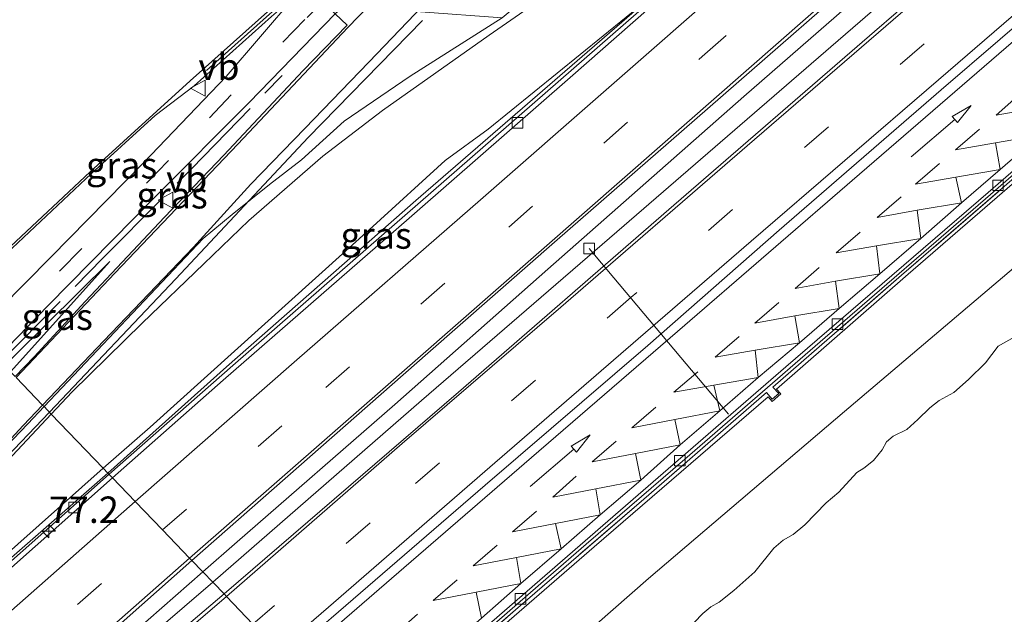
# Model space of a CAD drawing. Units: metres. Extents: x 130621 to 140000, y 550750 to 556907.
# Drawn here: x 136089 to 136183, y 553442 to 553499 of the extents above; entities that cross this region are included whole.
import ezdxf
from ezdxf.enums import TextEntityAlignment as Align

# ---------------------------------------------------------------- set-up
doc = ezdxf.new("R2010")
doc.units = ezdxf.units.M
doc.linetypes.add('IE-TERREINAFSCHEIDING', pattern=[10, 8, -2])
doc.linetypes.add('VW-3-9_STREEP', pattern=[12, 3, -9])
doc.layers.get('0').update_dxf_attribs({"lineweight": 25})
for name, color, linetype, lineweight in [('B-ME-AL-OVERIG-L-B1', 7, 'Continuous', 18), ('B-ME-AM-KILOMETR-S-B1', 7, 'Continuous', 18), ('B-ME-BV-GELEIDECONSTRUCTIE-GELEIDERAIL-L-B1', 213, 'BV-GELEIDERAIL', 18), ('B-ME-GW-KRUINLIJN-L-B1', 93, 'Continuous', 18), ('B-ME-GW-TEENLIJN-L-B1', 93, 'Continuous', 18), ('B-ME-IE-GRASLAND-GV-B6', 93, 'Continuous', 18), ('B-ME-IE-HULPGEOMETRIE-L-B1', 53, 'Continuous', 18), ('B-ME-IE-TERREINAFSCHEIDING-RASTERHEKWERK-L-B1', 8, 'IE-TERREINAFSCHEIDING', 18), ('B-ME-MW-MUUR-GV-B6', 8, 'IE-TERREINAFSCHEIDING-KUNSTMATIG', 18), ('B-ME-OB-BEKLEDING-GV-B6', 253, 'Continuous', 18), ('B-ME-OB-WATERLIJN-L-B1', 133, 'OB-WATERLIJN', 18), ('B-ME-OG-WATER-GV-B6', 153, 'Continuous', 18), ('B-ME-VH-VERH_SOORT-BETON-OVERIG-GV-B6', 8, 'IE-TERREINAFSCHEIDING-NATUURLIJK-HOUTWAL', 18), ('B-ME-VH-VERH_SOORT-BITUMEN-GV-B6', 8, 'IE-TERREINAFSCHEIDING-NATUURLIJK-HOUTWAL', 18), ('B-ME-VH-VERH_SOORT-KLINKERS-GV-B6', 8, 'IE-TERREINAFSCHEIDING-NATUURLIJK-HOUTWAL', 18), ('B-ME-VV-KOLK-S-B1', 8, 'Continuous', 18), ('B-ME-VW-MARKERING-39STREEP-015-L-B1', 255, 'VW-3-9_STREEP', 18), ('B-ME-VW-MARKERING-PIJLRD750-S-B1', 7, 'Continuous', 18), ('B-ME-VW-MARKERING-STREEP-015-L-B1', 7, 'Continuous', 18), ('B-ME-VW-MEUBILAIR_WEGMEUBILAIR-VERKEERSBORD-S-B1', 8, 'Continuous', 18)]:
    doc.layers.add(name, color=color, linetype=linetype, lineweight=lineweight)
doc.styles.add('NLCS-ISO', font='NLCS-ISO.TTF')
doc.linetypes.add('BV-GELEIDERAIL', pattern='A,10,-3,[108,NLCS.SHX,S=1,R=0,X=0,Y=0],-3', length=16)
doc.linetypes.add('IE-TERREINAFSCHEIDING-KUNSTMATIG', pattern='A,4,[82,NLCS.SHX,S=0.75,R=90,X=0,Y=0],4,-2', length=10)
doc.linetypes.add('IE-TERREINAFSCHEIDING-NATUURLIJK-HOUTWAL', pattern='A,7,-1.5,[67,NLCS.SHX,S=0.75,R=45,X=0,Y=0],-1.5,7,-1.5,[70,NLCS.SHX,S=0.75,R=0,X=0,Y=0],-1.5', length=20)
doc.linetypes.add('OB-WATERLIJN', pattern='A,10,[32,NLCS.SHX,S=2,R=0,X=0,Y=0],-12', length=22)

# ---------------------------------------------------------------- blocks, each defined once
blk = doc.blocks.new('hecto')
for p, q in [((0, 0.625), (-0.625, 0)), ((0, -0.625), (0, 0.625)), ((-0.625, 0), (0.625, 0)), ((0.625, 0), (0, -0.625))]:
    blk.add_line(p, q)
blk = doc.blocks.new('pijl')
for p, q in [((0, 0, 0.1), (5.45, 0, 0.1)), ((7.5, 0, 0.1), (5.45, 0.375, 0.1)), ((5.45, 0.375, 0.1), (5.45, -0.375, 0.1)), ((5.45, -0.375, 0.1), (7.5, 0, 0.1))]:
    blk.add_line(p, q)
blk = doc.blocks.new('kolk')
blk.add_lwpolyline([(-0.5, -0.5), (0.5, -0.5), (0.5, 0.5), (-0.5, 0.5)], close=True)
blk = doc.blocks.new('verkeersbord')
for p, q in [((0, 0.75), (-0.75, -0.625)), ((0.75, -0.625), (0, 0.75)), ((-0.75, -0.625), (0.75, -0.625))]:
    blk.add_line(p, q)

msp = doc.modelspace()

# ---------------------------------------------------------------- linework, layer by layer
at = {"layer": 'B-ME-AL-OVERIG-L-B1'}
msp.add_line((136156.586, 553461.27, 2.85), (136143.388, 553476.96, 4.04), dxfattribs=at)
at = {"layer": 'B-ME-BV-GELEIDECONSTRUCTIE-GELEIDERAIL-L-B1'}
for points in [[(136097.916, 553455.564, 4.969), (136109.645, 553465.86, 4.964), (136123.721, 553478.142, 4.97), (136142.904, 553494.889, 4.97), (136160.655, 553510.387, 4.97), (136169.941, 553518.543, 4.925), (136180.06, 553527.386, 4.97), (136195.361, 553540.708, 4.97), (136214.87, 553557.666, 4.957), (136218.897, 553561.128, 4.97), (136226.365, 553567.578, 4.97), (136234.085, 553574.302, 4.97)], [(136245.115, 553567.042, 4.864), (136227.955, 553552.155, 4.867), (136210.721, 553537.163, 4.814), (136193.134, 553521.863, 4.745), (136176.587, 553507.51, 4.714), (136158.053, 553491.345, 4.727), (136139.484, 553474.984, 4.777), (136124.993, 553462.171, 4.876), (136110.046, 553449.168, 4.901), (136106.807, 553446.319, 4.896)], [(136107.729, 553445.361, 4.952), (136127.497, 553462.557, 4.958), (136146.019, 553478.545, 4.952), (136166.968, 553496.646, 4.927), (136187.402, 553514.339, 4.88), (136208.001, 553532.176, 4.839), (136227.813, 553549.204, 4.821), (136246.797, 553565.681, 4.879)], [(136113.854, 553437.573, 4.764), (136118.943, 553441.948, 4.749), (136133.543, 553454.552, 4.706), (136148.933, 553467.768, 4.66), (136161.402, 553478.694, 4.658), (136176.739, 553491.968, 4.612), (136187.904, 553501.601, 4.604), (136193.183, 553506.164, 4.555)], [(136092.26, 553461.447, 7.826), (136104.24, 553474.092, 8.28), (136116.783, 553487.466, 8.339), (136127.588, 553498.538, 8.353)], [(136092.26, 553461.447, 7.826), (136082.843, 553451.6, 7.093), (136078.89, 553447.415, 6.617), (136074.509, 553442.482, 5.944)], [(136034.177, 553400.05, 4.56), (136035.479, 553401.168, 4.678), (136042.278, 553406.994, 4.903), (136055.056, 553417.792, 4.955), (136068.707, 553429.847, 4.95), (136081.321, 553440.859, 4.95), (136097.916, 553455.564, 4.969)], [(136043.7, 553390.604, 4.811), (136044.693, 553391.787, 4.839), (136054.783, 553400.808, 4.855), (136066.53, 553411.051, 4.858), (136081.752, 553424.41, 4.867), (136095.129, 553436.098, 4.867), (136106.807, 553446.319, 4.896)], [(136107.729, 553445.361, 4.952), (136094.766, 553434.194, 4.877), (136084.092, 553425.04, 4.868), (136073.055, 553415.45, 4.859), (136061.718, 553405.684, 4.862), (136049.621, 553395.18, 4.871), (136045.523, 553391.691, 4.859), (136043.7, 553390.604, 4.811)]]:
    msp.add_polyline3d(points, dxfattribs=at)
at = {"layer": 'B-ME-GW-KRUINLIJN-L-B1'}
for points in [[(136229.378, 553578.968, 7.957), (136209.95, 553562.119, 7.945), (136190.101, 553544.8, 7.937), (136174.062, 553530.795, 7.965), (136156.783, 553516.127, 7.984), (136140.397, 553501.924, 7.937), (136138.017, 553500.009, 7.914), (136133.907, 553497.159, 7.836), (136123.812, 553490.037, 7.609), (136118.155, 553485.687, 7.616), (136111.156, 553479.598, 7.581), (136106.876, 553475.512, 7.519), (136101.046, 553469.869, 7.331), (136094.407, 553463.367, 7.131), (136092.429, 553461.27, 7.049)], [(136097.968, 553475.713, 7.647), (136089.031, 553466.859, 7.582), (136088.027, 553465.848, 7.554)], [(136092.429, 553461.27, 7.049), (136080.969, 553449.055, 6.333), (136072.451, 553440.197, 5.816), (136061.148, 553428.611, 5.138), (136049.751, 553416.656, 4.587), (136038.92, 553405.189, 4.191)]]:
    msp.add_polyline3d(points, dxfattribs=at)
at = {"layer": 'B-ME-GW-TEENLIJN-L-B1'}
msp.add_line((136097.968, 553475.713, 7.647), (136088.584, 553465.269, 7.34), dxfattribs=at)
for points in [[(136125.574, 553425.16, -0.02), (136148.994, 553445.695, -0.047), (136167.588, 553461.511, -0.04), (136188.166, 553478.985, -0.04), (136203.916, 553492.76, -0.04), (136224.193, 553510.462, -0.05), (136233.909, 553518.747, -0.057), (136237.916, 553520.989, -0.057), (136243.98, 553526.123, -0.057), (136254.517, 553535.255, -0.057), (136264.691, 553543.954, -0.013)], [(136097.358, 553456.145, 4.161), (136101.817, 553460.041, 4.158), (136122.893, 553479.05, 4.158), (136129.764, 553485.286, 4.166), (136133.826, 553488.25, 4.166), (136149.062, 553500.674, 4.17)], [(136038.92, 553405.189, 4.191), (136049.911, 553414.657, 4.182), (136059.8, 553423.259, 4.129), (136070.471, 553432.574, 4.113), (136083.164, 553443.55, 4.135), (136097.358, 553456.145, 4.161)]]:
    msp.add_polyline3d(points, dxfattribs=at)
at = {"layer": 'B-ME-IE-GRASLAND-GV-B6'}
for points in [[(136085.164, 553468.825, 7.622), (136082.683, 553471.405, 7.657), (136088.723, 553476.998, 7.659), (136096.258, 553484.05, 7.673), (136102.278, 553489.536, 7.664), (136105.987, 553492.365, 7.715), (136113.301, 553498.912, 7.696), (136115.523, 553500.839, 7.703), (136109.006, 553493.246, 7.742), (136101.173, 553485.056, 7.758), (136092.402, 553476.121, 7.678), (136085.164, 553468.825, 7.622)], [(136097.798, 553455.687, 4.151), (136097.358, 553456.145, 4.161), (136101.817, 553460.041, 4.158), (136122.893, 553479.05, 4.158), (136129.764, 553485.286, 4.166), (136133.826, 553488.25, 4.166), (136149.062, 553500.674, 4.17), (136126.976, 553481.513, 4.123), (136109.039, 553465.753, 4.143), (136097.798, 553455.687, 4.151)], [(136089.016, 553464.82, 7.177), (136088.584, 553465.269, 7.34), (136097.968, 553475.713, 7.647), (136089.031, 553466.859, 7.582), (136088.027, 553465.848, 7.554), (136087.672, 553466.218, 7.592), (136087.306, 553466.598, 7.568), (136092.139, 553471.569, 7.648), (136102.246, 553481.808, 7.717), (136111.19, 553490.788, 7.762), (136119.318, 553499.164, 7.802), (136120.452, 553498.104, 7.815), (136116.266, 553493.792, 7.712), (136108.767, 553485.787, 7.661), (136103.152, 553479.915, 7.589), (136095.655, 553471.947, 7.461), (136090.801, 553466.701, 7.283), (136089.016, 553464.82, 7.177)], [(136088.584, 553465.269, 7.34), (136088.027, 553465.848, 7.554), (136089.031, 553466.859, 7.582), (136097.968, 553475.713, 7.647), (136088.584, 553465.269, 7.34)], [(136097.798, 553455.687, 4.151), (136084.822, 553444.344, 4.07), (136069.708, 553430.955, 4.051), (136054.166, 553417.443, 4.111), (136040.283, 553405.291, 4.093), (136026.146, 553392.95, 4.075), (136034.122, 553401.422, 4.224), (136038.92, 553405.189, 4.191), (136049.911, 553414.657, 4.182), (136059.8, 553423.259, 4.129), (136070.471, 553432.574, 4.113), (136083.164, 553443.55, 4.135), (136097.358, 553456.145, 4.161), (136097.798, 553455.687, 4.151)]]:
    msp.add_polyline3d(points, dxfattribs=at)
at = {"layer": 'B-ME-IE-HULPGEOMETRIE-L-B1'}
msp.add_polyline3d([(136111.537, 553441.365, 4.23), (136109.03, 553444.007, 4.12), (136108.804, 553444.243, 4.087), (136105.766, 553447.402, 4.158), (136105.54, 553447.637, 4.151), (136102.976, 553450.304, 4.252), (136100.385, 553452.998, 4.165), (136098.248, 553455.22, 4.147), (136097.798, 553455.687, 4.151), (136097.358, 553456.145, 4.161), (136092.429, 553461.27, 7.049), (136091.749, 553461.978, 7.086), (136091.617, 553462.115, 7.131), (136089.1, 553464.732, 7.219)], dxfattribs=at)
at = {"layer": 'B-ME-IE-TERREINAFSCHEIDING-RASTERHEKWERK-L-B1'}
for points in [[(136218.478, 553590.226, 7.694), (136205.097, 553578.646, 7.791), (136189.13, 553564.879, 7.784), (136173.824, 553551.685, 7.77), (136161.953, 553541.389, 7.752), (136146.712, 553528.191, 7.793), (136135.854, 553518.837, 7.805), (136125.15, 553509.586, 7.733), (136113.103, 553499.137, 7.696), (136105.796, 553492.596, 7.715)], [(136259.712, 553549.5, 3.77), (136248.939, 553540.09, 3.764), (136249.513, 553539.48, 3.765), (136248.851, 553538.886, 3.765), (136248.255, 553539.49, 3.765), (136234.416, 553527.47, 3.754), (136219.646, 553514.771, 3.703), (136220.207, 553514.155, 3.703), (136219.574, 553513.578, 3.703), (136219.001, 553514.173, 3.703), (136200.575, 553498.313, 3.687), (136190.306, 553489.397, 3.683), (136190.874, 553488.809, 3.684), (136190.244, 553488.255, 3.684), (136189.691, 553488.859, 3.684), (136172.977, 553474.413, 3.588), (136160.791, 553463.833, 3.782), (136161.349, 553463.229, 3.776), (136160.728, 553462.673, 3.789), (136160.189, 553463.304, 3.815)], [(136087.672, 553466.218, 7.592), (136097.334, 553476.033, 7.68), (136105.713, 553484.484, 7.699), (136114.296, 553493.321, 7.758)], [(136160.189, 553463.304, 3.815), (136148.552, 553453.218, 3.815), (136136.419, 553442.733, 3.867), (136130.249, 553437.381, 3.898), (136130.919, 553436.615, 3.898), (136130.057, 553435.889, 3.898), (136129.378, 553436.595, 3.895), (136121.088, 553429.391, 3.781)]]:
    msp.add_polyline3d(points, dxfattribs=at)
at = {"layer": 'B-ME-MW-MUUR-GV-B6'}
for points in [[(136189.326, 553564.652, 7.784), (136174.02, 553551.458, 7.77), (136162.149, 553541.162, 7.752), (136146.908, 553527.964, 7.793), (136136.05, 553518.61, 7.805), (136125.346, 553509.359, 7.733), (136115.523, 553500.839, 7.703), (136113.301, 553498.912, 7.696), (136105.987, 553492.365, 7.715), (136102.278, 553489.536, 7.664), (136096.258, 553484.05, 7.673), (136088.723, 553476.998, 7.659), (136082.683, 553471.405, 7.657), (136082.545, 553471.549, 6.705), (136088.587, 553477.144, 6.674), (136096.122, 553484.197, 6.805), (136105.604, 553492.827, 6.551), (136112.904, 553499.362, 6.615), (136124.953, 553509.813, 6.696), (136135.658, 553519.064, 6.713), (136146.516, 553528.418, 6.699), (136161.756, 553541.615, 6.738), (136173.628, 553551.912, 6.731), (136188.934, 553565.106, 6.699)], [(136189.691, 553488.859, 3.684), (136172.977, 553474.413, 3.588), (136160.791, 553463.833, 3.782), (136161.349, 553463.229, 3.776), (136160.728, 553462.673, 3.789), (136160.189, 553463.304, 3.815), (136148.552, 553453.218, 3.815), (136136.419, 553442.733, 3.867), (136130.249, 553437.381, 3.898), (136130.919, 553436.615, 3.898), (136130.057, 553435.889, 3.898), (136129.378, 553436.595, 3.895), (136121.088, 553429.391, 3.781), (136120.869, 553429.598, 3.813), (136127.796, 553435.631, 3.828), (136139.535, 553445.85, 3.817), (136143.089, 553448.935, 3.8), (136152.448, 553457, 3.824), (136165.259, 553468.108, 3.827), (136181.403, 553482.066, 3.824), (136194.973, 553493.862, 3.77)], [(136130.249, 553437.381, 3.898), (136136.419, 553442.733, 3.867), (136148.552, 553453.218, 3.815), (136160.189, 553463.304, 3.815), (136160.728, 553462.673, 3.789), (136161.349, 553463.229, 3.776), (136160.791, 553463.833, 3.782), (136172.977, 553474.413, 3.588), (136189.691, 553488.859, 3.684)], [(136189.777, 553488.504, 1.664), (136173.619, 553474.528, 1.865), (136161.119, 553463.633, 1.632), (136161.529, 553463.185, 1.481), (136160.726, 553462.473, 1.453), (136160.336, 553462.898, 1.457), (136143.85, 553448.685, 1.774), (136130.594, 553437.191, 1.787)]]:
    msp.add_polyline3d(points, dxfattribs=at)
at = {"layer": 'B-ME-OB-BEKLEDING-GV-B6'}
for points in [[(136173.628, 553551.912, 6.731), (136161.756, 553541.615, 6.738), (136146.516, 553528.418, 6.699), (136135.658, 553519.064, 6.713), (136124.953, 553509.813, 6.696), (136112.904, 553499.362, 6.615), (136105.604, 553492.827, 6.551), (136096.122, 553484.197, 6.805), (136088.587, 553477.144, 6.674)], [(136190.101, 553544.8, 7.937), (136174.062, 553530.795, 7.965), (136156.783, 553516.127, 7.984), (136140.397, 553501.924, 7.937), (136138.017, 553500.009, 7.914), (136133.907, 553497.159, 7.836), (136123.812, 553490.037, 7.609), (136118.155, 553485.687, 7.616), (136111.156, 553479.598, 7.581), (136106.876, 553475.512, 7.519), (136101.046, 553469.869, 7.331), (136094.407, 553463.367, 7.131), (136092.429, 553461.27, 7.049)], [(136190.904, 553537.088, 4.143), (136181.32, 553528.754, 4.147), (136170.498, 553519.294, 4.167), (136159.722, 553509.919, 4.173), (136149.062, 553500.674, 4.17), (136133.826, 553488.25, 4.166), (136129.764, 553485.286, 4.166), (136122.893, 553479.05, 4.158), (136101.817, 553460.041, 4.158), (136097.358, 553456.145, 4.161), (136092.429, 553461.27, 7.049), (136094.407, 553463.367, 7.131), (136101.046, 553469.869, 7.331), (136106.876, 553475.512, 7.519), (136111.156, 553479.598, 7.581), (136118.155, 553485.687, 7.616), (136123.812, 553490.037, 7.609), (136133.907, 553497.159, 7.836), (136138.017, 553500.009, 7.914), (136140.397, 553501.924, 7.937), (136156.783, 553516.127, 7.984), (136174.062, 553530.795, 7.965), (136190.101, 553544.8, 7.937)], [(136092.429, 553461.27, 7.049), (136091.749, 553461.978, 7.086), (136106.821, 553477.913, 7.594), (136109.585, 553480.163, 7.664), (136113.114, 553483.025, 7.66), (136116.132, 553485.339, 7.649), (136120.171, 553489.012, 7.649), (136126.427, 553493.271, 7.664), (136135.151, 553498.798, 7.806), (136141.338, 553503.995, 7.973), (136164.304, 553523.807, 7.97), (136187.822, 553544.145, 7.955)], [(136188.166, 553478.985, -0.04), (136167.588, 553461.511, -0.04), (136148.994, 553445.695, -0.047), (136125.574, 553425.16, -0.02), (136121.343, 553429.15, 1.782), (136129.491, 553436.216, 1.8), (136130.022, 553435.655, 1.503), (136131.128, 553436.604, 1.52), (136130.594, 553437.191, 1.787), (136143.85, 553448.685, 1.774), (136160.336, 553462.898, 1.457), (136160.726, 553462.473, 1.453), (136161.529, 553463.185, 1.481), (136161.119, 553463.633, 1.632), (136173.619, 553474.528, 1.865), (136189.777, 553488.504, 1.664)], [(136125.574, 553425.16, -0.02), (136148.994, 553445.695, -0.047), (136167.588, 553461.511, -0.04), (136188.166, 553478.985, -0.04)], [(136184.423, 553468.9959, -0.4), (136182.1393, 553467.7034, -0.4), (136180.9475, 553466.1272, -0.4), (136179.3326, 553464.5349, -0.4), (136177.9268, 553463.3277, -0.4), (136176.5471, 553462.5543, -0.4), (136175.6497, 553461.848, -0.4), (136174.522, 553460.7511, -0.4), (136173.4692, 553459.8214, -0.4), (136172.1888, 553459.1718, -0.4), (136171.5599, 553458.6318, -0.4), (136171.1575, 553457.8878, -0.4), (136170.3334, 553456.8716, -0.4), (136169.3936, 553456.1546, -0.4), (136168.7329, 553455.7415, -0.4), (136167.0283, 553453.8793, -0.4), (136165.8243, 553452.8712, -0.4), (136163.8048, 553450.7771, -0.4), (136162.7118, 553449.8643, -0.4), (136161.7571, 553449.3145, -0.4), (136160.8914, 553448.5711, -0.4), (136159.0761, 553446.3439, -0.4), (136157.0869, 553444.5587, -0.4), (136155.6958, 553443.4542, -0.4), (136154.9283, 553443.0008, -0.4), (136154.1482, 553442.3823, -0.4), (136153.3217, 553441.5184, -0.4)], [(136092.429, 553461.27, 7.049), (136080.969, 553449.055, 6.333), (136072.451, 553440.197, 5.816), (136061.148, 553428.611, 5.138), (136049.751, 553416.656, 4.587), (136038.92, 553405.189, 4.191), (136034.122, 553401.422, 4.224), (136043.044, 553410.751, 4.358), (136052.309, 553420.539, 4.778), (136060.618, 553429.339, 5.216), (136072.724, 553442.026, 5.879), (136085.325, 553455.271, 6.725), (136090.201, 553460.342, 7.034), (136091.749, 553461.978, 7.086), (136092.429, 553461.27, 7.049)], [(136097.358, 553456.145, 4.161), (136083.164, 553443.55, 4.135), (136070.471, 553432.574, 4.113), (136059.8, 553423.259, 4.129), (136049.911, 553414.657, 4.182), (136038.92, 553405.189, 4.191), (136049.751, 553416.656, 4.587), (136061.148, 553428.611, 5.138), (136072.451, 553440.197, 5.816), (136080.969, 553449.055, 6.333), (136092.429, 553461.27, 7.049), (136097.358, 553456.145, 4.161)]]:
    msp.add_polyline3d(points, dxfattribs=at)
at = {"layer": 'B-ME-OB-WATERLIJN-L-B1'}
msp.add_polyline3d([(136153.3217, 553441.5184, -0.4), (136154.1482, 553442.3823, -0.4), (136154.9283, 553443.0008, -0.4), (136155.6958, 553443.4542, -0.4), (136157.0869, 553444.5587, -0.4), (136159.0761, 553446.3439, -0.4), (136160.8914, 553448.5711, -0.4), (136161.7571, 553449.3145, -0.4), (136162.7118, 553449.8643, -0.4), (136163.8048, 553450.7771, -0.4), (136165.8243, 553452.8712, -0.4), (136167.0283, 553453.8793, -0.4), (136168.7329, 553455.7415, -0.4), (136169.3936, 553456.1546, -0.4), (136170.3334, 553456.8716, -0.4), (136171.1575, 553457.8878, -0.4), (136171.5599, 553458.6318, -0.4), (136172.1888, 553459.1718, -0.4), (136173.4692, 553459.8214, -0.4), (136174.522, 553460.7511, -0.4), (136175.6497, 553461.848, -0.4), (136176.5471, 553462.5543, -0.4), (136177.9268, 553463.3277, -0.4), (136179.3326, 553464.5349, -0.4), (136180.9475, 553466.1272, -0.4), (136182.1393, 553467.7034, -0.4), (136184.423, 553468.9959, -0.4)], dxfattribs=at)
at = {"layer": 'B-ME-OG-WATER-GV-B6'}
msp.add_polyline3d([(136153.3217, 553441.5184, -0.4), (136154.1482, 553442.3823, -0.4), (136154.9283, 553443.0008, -0.4), (136155.6958, 553443.4542, -0.4), (136157.0869, 553444.5587, -0.4), (136159.0761, 553446.3439, -0.4), (136160.8914, 553448.5711, -0.4), (136161.7571, 553449.3145, -0.4), (136162.7118, 553449.8643, -0.4), (136163.8048, 553450.7771, -0.4), (136165.8243, 553452.8712, -0.4), (136167.0283, 553453.8793, -0.4), (136168.7329, 553455.7415, -0.4), (136169.3936, 553456.1546, -0.4), (136170.3334, 553456.8716, -0.4), (136171.1575, 553457.8878, -0.4), (136171.5599, 553458.6318, -0.4), (136172.1888, 553459.1718, -0.4), (136173.4692, 553459.8214, -0.4), (136174.522, 553460.7511, -0.4), (136175.6497, 553461.848, -0.4), (136176.5471, 553462.5543, -0.4), (136177.9268, 553463.3277, -0.4), (136179.3326, 553464.5349, -0.4), (136180.9475, 553466.1272, -0.4), (136182.1393, 553467.7034, -0.4), (136184.423, 553468.9959, -0.4)], dxfattribs=at)
at = {"layer": 'B-ME-VH-VERH_SOORT-BETON-OVERIG-GV-B6'}
for points in [[(136244.927, 553561.829, 4.15), (136236.272, 553554.395, 4.061), (136223.827, 553543.61, 4.111), (136207.519, 553529.506, 4.111), (136186.832, 553511.675, 4.133), (136170.409, 553497.512, 4.101), (136150.941, 553480.66, 4.095), (136130.999, 553463.353, 4.117), (136108.804, 553444.243, 4.087), (136105.766, 553447.402, 4.158), (136128.115, 553467.029, 4.102), (136140.353, 553477.762, 4.069), (136152.124, 553488.04, 4.037), (136174.595, 553507.63, 3.987), (136194.714, 553525.256, 4.027), (136207.571, 553536.421, 4.023), (136220.429, 553547.544, 4.018), (136232.025, 553557.758, 4.125), (136241.527, 553566.164, 4.212), (136244.927, 553561.829, 4.15)], [(136190.795, 553536.221, 4.167), (136182.382, 553528.862, 4.153), (136172.406, 553520.106, 4.153), (136161.961, 553510.98, 4.17), (136151.922, 553502.23, 4.183), (136141.588, 553493.143, 4.149), (136124.338, 553478.085, 4.149), (136108.716, 553464.495, 4.145), (136098.248, 553455.22, 4.147), (136097.798, 553455.687, 4.151), (136109.039, 553465.753, 4.143), (136126.976, 553481.513, 4.123), (136149.062, 553500.674, 4.17), (136159.722, 553509.919, 4.173), (136170.498, 553519.294, 4.167), (136181.32, 553528.754, 4.147), (136190.904, 553537.088, 4.143)], [(136098.248, 553455.22, 4.147), (136087.208, 553445.47, 4.134), (136072.852, 553432.774, 4.152), (136058.653, 553420.419, 4.093), (136044.802, 553408.282, 4.131), (136031.027, 553396.292, 4.087), (136026.829, 553392.634, 4.075), (136026.505, 553392.438, 4.075), (136026.266, 553392.478, 4.075), (136026.123, 553392.643, 4.075), (136026.146, 553392.95, 4.075), (136040.283, 553405.291, 4.093), (136054.166, 553417.443, 4.111), (136069.708, 553430.955, 4.051), (136084.822, 553444.344, 4.07), (136097.798, 553455.687, 4.151), (136098.248, 553455.22, 4.147)], [(136108.804, 553444.243, 4.087), (136095.096, 553432.598, 4.103), (136080.43, 553419.881, 4.093), (136063.886, 553405.589, 4.062), (136047.951, 553391.78, 4.037), (136030.71, 553376.968, 4.04), (136015.476, 553363.721, 4.025), (135997.825, 553348.434, 4.022), (135982.444, 553334.979, 4.037), (135970.406, 553324.455, 3.998), (135968.017, 553327.125, 3.984), (135983.956, 553340.978, 4.015), (135999.63, 553354.522, 4.031), (136016.038, 553368.78, 4.024), (136030.051, 553380.974, 4.015), (136044.65, 553393.674, 4.027), (136059.421, 553406.602, 4.034), (136071.845, 553417.551, 3.996), (136086.475, 553430.359, 4.024), (136105.766, 553447.402, 4.158), (136108.804, 553444.243, 4.087)]]:
    msp.add_polyline3d(points, dxfattribs=at)
at = {"layer": 'B-ME-VH-VERH_SOORT-BITUMEN-GV-B6'}
for points in [[(136189.736, 553555.375, 7.897), (136159.099, 553529.081, 7.891), (136149.392, 553520.403, 7.903), (136143.948, 553515.49, 7.88), (136138.373, 553510.292, 7.874), (136137.068, 553509.039, 7.847), (136137.201, 553508.875, 7.847), (136132.247, 553504.125, 7.844), (136127.42, 553499.369, 7.774), (136135.151, 553498.798, 7.806), (136126.427, 553493.271, 7.664), (136120.171, 553489.012, 7.649), (136116.132, 553485.339, 7.649), (136113.114, 553483.025, 7.66), (136109.585, 553480.163, 7.664), (136106.821, 553477.913, 7.594), (136091.749, 553461.978, 7.086), (136091.617, 553462.115, 7.131), (136089.1, 553464.732, 7.219)], [(136180.254, 553552.158, 7.93), (136166.937, 553540.573, 7.911), (136152.475, 553528.116, 7.927), (136141.031, 553518.243, 7.908), (136134.4, 553513.012, 7.877), (136131.491, 553510.44, 7.871), (136125.164, 553504.813, 7.849), (136119.118, 553499.387, 7.802), (136119.318, 553499.164, 7.802), (136111.19, 553490.788, 7.762), (136102.246, 553481.808, 7.717), (136092.139, 553471.569, 7.648), (136087.306, 553466.598, 7.568), (136086.271, 553467.674, 7.653), (136085.164, 553468.825, 7.622), (136092.402, 553476.121, 7.678), (136101.173, 553485.056, 7.758), (136109.006, 553493.246, 7.742), (136115.523, 553500.839, 7.703), (136125.346, 553509.359, 7.733), (136136.05, 553518.61, 7.805), (136146.908, 553527.964, 7.793), (136162.149, 553541.162, 7.752), (136174.02, 553551.458, 7.77)], [(136089.016, 553464.82, 7.177), (136090.801, 553466.701, 7.283), (136095.655, 553471.947, 7.461), (136103.152, 553479.915, 7.589), (136108.767, 553485.787, 7.661), (136116.266, 553493.792, 7.712), (136120.452, 553498.104, 7.815), (136119.318, 553499.164, 7.802), (136125.364, 553504.589, 7.849), (136131.69, 553510.216, 7.871), (136134.592, 553512.782, 7.877), (136141.222, 553518.012, 7.908), (136152.671, 553527.889, 7.927), (136167.133, 553540.346, 7.911), (136180.45, 553551.931, 7.93)], [(136194.714, 553525.256, 4.027), (136174.595, 553507.63, 3.987), (136152.124, 553488.04, 4.037), (136140.353, 553477.762, 4.069), (136128.115, 553467.029, 4.102), (136105.766, 553447.402, 4.158), (136105.54, 553447.637, 4.151), (136102.976, 553450.304, 4.252), (136100.385, 553452.998, 4.165), (136098.248, 553455.22, 4.147), (136108.716, 553464.495, 4.145), (136124.338, 553478.085, 4.149), (136141.588, 553493.143, 4.149), (136151.922, 553502.23, 4.183), (136161.961, 553510.98, 4.17), (136172.406, 553520.106, 4.153), (136182.382, 553528.862, 4.153), (136190.795, 553536.221, 4.167)], [(136198.106, 553496.951, 3.811), (136181.177, 553482.269, 3.853), (136162.023, 553465.747, 3.87), (136148.503, 553454.038, 3.798), (136133.698, 553441.175, 3.829), (136120.637, 553429.833, 3.819), (136119.932, 553430.482, 3.883), (136118.734, 553431.611, 3.905), (136116.925, 553433.572, 3.941), (136114.193, 553437.018, 4.08), (136113.522, 553438.116, 4.04), (136111.537, 553441.365, 4.23), (136109.03, 553444.007, 4.12), (136108.804, 553444.243, 4.087), (136130.999, 553463.353, 4.117), (136150.941, 553480.66, 4.095), (136170.409, 553497.512, 4.101), (136186.832, 553511.675, 4.133)], [(136089.1, 553464.732, 7.219), (136091.617, 553462.115, 7.131), (136091.749, 553461.978, 7.086), (136090.201, 553460.342, 7.034), (136085.325, 553455.271, 6.725)], [(136087.208, 553445.47, 4.134), (136098.248, 553455.22, 4.147), (136100.385, 553452.998, 4.165), (136102.976, 553450.304, 4.252), (136105.54, 553447.637, 4.151), (136105.766, 553447.402, 4.158)], [(136105.766, 553447.402, 4.158), (136086.475, 553430.359, 4.024), (136071.845, 553417.551, 3.996), (136059.421, 553406.602, 4.034), (136044.65, 553393.674, 4.027), (136030.051, 553380.974, 4.015)], [(136030.71, 553376.968, 4.04), (136047.951, 553391.78, 4.037), (136063.886, 553405.589, 4.062), (136080.43, 553419.881, 4.093), (136095.096, 553432.598, 4.103), (136108.804, 553444.243, 4.087), (136109.03, 553444.007, 4.12), (136111.537, 553441.365, 4.23), (136113.522, 553438.116, 4.04), (136114.193, 553437.018, 4.08), (136116.925, 553433.572, 3.941), (136118.734, 553431.611, 3.905), (136119.932, 553430.482, 3.883), (136120.637, 553429.833, 3.819)]]:
    msp.add_polyline3d(points, dxfattribs=at)
at = {"layer": 'B-ME-VH-VERH_SOORT-KLINKERS-GV-B6'}
msp.add_polyline3d([(136259.439, 553549.67, 3.773), (136252.309, 553543.369, 3.75), (136239.543, 553532.329, 3.75), (136224.414, 553519.279, 3.747), (136209.002, 553505.973, 3.756), (136194.973, 553493.862, 3.77), (136181.403, 553482.066, 3.824), (136165.259, 553468.108, 3.827), (136152.448, 553457, 3.824), (136143.089, 553448.935, 3.8), (136139.535, 553445.85, 3.817), (136127.796, 553435.631, 3.828), (136120.869, 553429.598, 3.813), (136120.637, 553429.833, 3.819), (136133.698, 553441.175, 3.829), (136148.503, 553454.038, 3.798), (136162.023, 553465.747, 3.87), (136181.177, 553482.269, 3.853), (136198.106, 553496.951, 3.811), (136219.494, 553515.424, 3.825), (136246.325, 553538.697, 3.768), (136259.125, 553549.816, 3.778), (136259.439, 553549.67, 3.773)], dxfattribs=at)
at = {"layer": 'B-ME-VW-MARKERING-39STREEP-015-L-B1'}
for p, q in [((136181.874, 553486.96, 3.983), (136182.313, 553484.433, 3.89)), ((136178.111, 553483.716, 3.977), (136178.656, 553481.285, 3.871)), ((136174.453, 553480.569, 3.957), (136174.796, 553477.912, 3.882)), ((136170.594, 553477.195, 3.969), (136170.916, 553474.562, 3.896)), ((136166.713, 553473.846, 3.983), (136167.072, 553471.266, 3.888)), ((136162.881, 553470.561, 3.869), (136163.32, 553468.033, 3.888)), ((136159.117, 553467.317, 3.841), (136159.397, 553464.73, 3.848)), ((136155.194, 553464.014, 3.935), (136155.753, 553461.59, 3.848)), ((136152.016, 553458.365, 3.839), (136151.508, 553460.769, 3.871)), ((136148.272, 553455.006, 3.865), (136147.771, 553457.543, 3.862)), ((136144.443, 553451.74, 3.873), (136144.027, 553454.184, 3.888)), ((136140.739, 553448.502, 3.865), (136140.198, 553450.918, 3.897)), ((136136.931, 553445.213, 3.882), (136136.494, 553447.68, 3.888)), ((136133.204, 553441.954, 3.871), (136132.686, 553444.391, 3.905))]:
    msp.add_line(p, q, dxfattribs=at)
for points in [[(136219.763, 553588.524, 7.867), (136206.695, 553577.217, 7.869), (136193.785, 553566.078, 7.879), (136180.698, 553554.723, 7.902), (136166.8, 553542.755, 7.885), (136154.688, 553532.279, 7.888), (136144.055, 553523.121, 7.876), (136132.402, 553513.137, 7.874), (136123.199, 553505.039, 7.826), (136118.816, 553500.951, 7.83), (136116.466, 553498.632, 7.821), (136109.485, 553491.49, 7.812), (136103.55, 553485.289, 7.775), (136095.326, 553476.943, 7.791), (136086.271, 553467.674, 7.653)], [(136102.976, 553450.304, 4.252), (136118.433, 553463.779, 4.265), (136135.77, 553478.985, 4.318), (136154.104, 553495.141, 4.339), (136176.456, 553514.628, 4.268), (136195.957, 553531.634, 4.261), (136216.42, 553549.436, 4.271), (136238.928, 553568.93, 4.243)], [(136247.605, 553559.053, 4.243), (136210.97, 553527.367, 4.273), (136184.206, 553504.18, 4.35), (136147.379, 553472.329, 4.333)], [(136147.422, 553459.978, 3.893), (136151.399, 553463.348, 3.906), (136155.322, 553466.651, 3.946), (136159.074, 553469.884, 3.946), (136162.918, 553473.179, 3.954), (136166.799, 553476.529, 3.94), (136170.658, 553479.902, 3.929), (136174.316, 553483.05, 3.949), (136178.079, 553486.293, 3.954), (136181.946, 553489.588, 3.937), (136185.644, 553492.879, 3.915)], [(136147.379, 553472.329, 4.333), (136122.654, 553450.985, 4.239), (136111.537, 553441.365, 4.23)], [(136116.925, 553433.572, 3.941), (136121.015, 553436.965, 3.927), (136124.872, 553440.341, 3.916), (136128.6, 553443.6, 3.927), (136132.407, 553446.889, 3.91), (136136.112, 553450.127, 3.919), (136139.94, 553453.393, 3.91), (136143.684, 553456.752, 3.885), (136147.422, 553459.978, 3.893)], [(135965.385, 553330.064, 4.189), (135987.977, 553349.691, 4.17), (136008.21, 553367.243, 4.183), (136025.29, 553382.163, 4.189), (136041.192, 553396.067, 4.214), (136059.481, 553412.11, 4.208), (136076.898, 553427.401, 4.248), (136102.976, 553450.304, 4.252)]]:
    msp.add_polyline3d(points, dxfattribs=at)
at = {"layer": 'B-ME-VW-MARKERING-STREEP-015-L-B1'}
for points in [[(136221.077, 553586.744, 7.916), (136204.912, 553572.712, 7.934), (136189.476, 553559.528, 7.932), (136173.47, 553545.665, 7.983), (136157.601, 553531.89, 7.985), (136144.533, 553520.583, 7.934), (136135.806, 553512.991, 7.918), (136134.418, 553511.814, 7.914), (136131.119, 553508.761, 7.881), (136127.412, 553505.017, 7.849), (136120.529, 553497.869, 7.787), (136110.108, 553486.818, 7.732), (136098.449, 553474.629, 7.554), (136089.1, 553464.732, 7.219)], [(136236.75, 553571.889, 4.243), (136210.205, 553548.856, 4.223), (136184.047, 553526.075, 4.23), (136157.164, 553502.644, 4.237), (136133.097, 553481.554, 4.247)], [(136241.43, 553566.288, 4.23), (136220.094, 553547.727, 4.155), (136192.51, 553523.731, 4.124), (136169.757, 553503.896, 4.146), (136146.758, 553483.723, 4.143), (136123.1, 553462.975, 4.146), (136105.54, 553447.637, 4.151)], [(136245.069, 553561.648, 4.13), (136222.446, 553542.091, 4.164), (136202.769, 553525.098, 4.196), (136176.091, 553502.014, 4.196), (136158.368, 553486.679, 4.202), (136140.716, 553471.406, 4.158), (136125.663, 553458.477, 4.149), (136109.03, 553444.007, 4.12)], [(136251.081, 553554.809, 3.86), (136237.782, 553543.442, 3.833), (136220.331, 553528.379, 3.87), (136202.852, 553513.183, 3.867), (136185.66, 553498.375, 3.998), (136168.993, 553484.002, 4.057), (136151.762, 553469.1, 4.041)], [(136091.617, 553462.115, 7.131), (136097.431, 553468.216, 7.437), (136105.903, 553477.083, 7.538), (136111.348, 553483.041, 7.621), (136116.468, 553488.32, 7.667), (136122.507, 553494.612, 7.716), (136127.629, 553499.923, 7.785), (136133.74, 553506.063, 7.875), (136136.209, 553508.456, 7.93)], [(136146.854, 553467.397, 3.868), (136158.73, 553477.659, 3.993), (136176.482, 553492.932, 4.01), (136189.772, 553504.413, 3.948)], [(136181.946, 553489.588, 3.937), (136185.741, 553490.254, 3.966), (136189.943, 553490.971, 3.879)], [(136159.397, 553464.73, 3.848), (136163.32, 553468.033, 3.888), (136167.072, 553471.266, 3.888), (136170.916, 553474.562, 3.896), (136174.796, 553477.912, 3.882), (136178.656, 553481.285, 3.871), (136182.313, 553484.433, 3.89), (136186.077, 553487.676, 3.896)], [(136178.079, 553486.293, 3.954), (136181.874, 553486.96, 3.983), (136186.077, 553487.676, 3.896)], [(136174.316, 553483.05, 3.949), (136178.111, 553483.716, 3.977), (136182.313, 553484.433, 3.89)], [(136133.097, 553481.554, 4.247), (136115.703, 553466.422, 4.165), (136100.385, 553452.998, 4.165)], [(136170.658, 553479.902, 3.929), (136174.453, 553480.569, 3.957), (136178.656, 553481.285, 3.871)], [(136166.799, 553476.529, 3.94), (136170.594, 553477.195, 3.969), (136174.796, 553477.912, 3.882)], [(136162.918, 553473.179, 3.954), (136166.713, 553473.846, 3.983), (136170.916, 553474.562, 3.896)], [(136159.074, 553469.884, 3.946), (136162.881, 553470.561, 3.869), (136167.072, 553471.266, 3.888)], [(136114.351, 553436.759, 4.088), (136124.655, 553445.706, 4.135), (136137.921, 553457.142, 4.07), (136151.762, 553469.1, 4.041)], [(136146.854, 553467.397, 3.868), (136133.993, 553456.244, 3.956), (136118.69, 553442.979, 4.044), (136113.364, 553438.375, 4.057)], [(136155.322, 553466.651, 3.946), (136159.117, 553467.317, 3.841), (136163.32, 553468.033, 3.888)], [(136119.932, 553430.482, 3.883), (136121.911, 553432.226, 3.888), (136125.43, 553435.338, 3.896), (136129.347, 553438.577, 3.882), (136133.204, 553441.954, 3.871), (136136.931, 553445.213, 3.882), (136140.739, 553448.502, 3.865), (136144.443, 553451.74, 3.873), (136148.272, 553455.006, 3.865), (136152.016, 553458.365, 3.839), (136155.753, 553461.59, 3.848), (136159.397, 553464.73, 3.848)], [(136151.399, 553463.348, 3.906), (136155.194, 553464.014, 3.935), (136159.397, 553464.73, 3.848)], [(136072.081, 553441.643, 5.847), (136084.049, 553454.04, 6.676), (136089.767, 553460.175, 7.034), (136091.617, 553462.115, 7.131)], [(136147.422, 553459.978, 3.893), (136151.508, 553460.769, 3.871), (136155.753, 553461.59, 3.848)], [(136143.684, 553456.752, 3.885), (136147.771, 553457.543, 3.862), (136152.016, 553458.365, 3.839)], [(136139.94, 553453.393, 3.91), (136144.027, 553454.184, 3.888), (136148.272, 553455.006, 3.865)], [(136100.385, 553452.998, 4.165), (136076.379, 553431.866, 4.19), (136054.504, 553412.693, 4.149), (136033.454, 553394.231, 4.156), (136014.509, 553377.664, 4.153), (135999.037, 553364.213, 4.146), (135993.825, 553359.682, 4.153)], [(136136.112, 553450.127, 3.919), (136140.198, 553450.918, 3.897), (136144.443, 553451.74, 3.873)], [(135967.833, 553327.33, 4.041), (135983.725, 553341.103, 4.044), (136001.489, 553356.611, 4.091), (136017.469, 553370.377, 4.091), (136033.156, 553384.055, 4.103), (136048.209, 553397.228, 4.137), (136062.559, 553409.836, 4.085), (136081.892, 553426.86, 4.06), (136099.686, 553442.476, 4.081), (136105.54, 553447.637, 4.151)], [(136132.407, 553446.889, 3.91), (136136.494, 553447.68, 3.888), (136140.739, 553448.502, 3.865)], [(136128.6, 553443.6, 3.927), (136132.686, 553444.391, 3.905), (136136.931, 553445.213, 3.882)], [(136109.03, 553444.007, 4.12), (136091.545, 553428.985, 4.154), (136075.467, 553415.094, 4.145), (136060.989, 553402.54, 4.145), (136044.791, 553388.503, 4.108), (136030.696, 553376.361, 4.108), (136017.747, 553365.083, 4.114), (136005.918, 553354.934, 4.064), (135990.235, 553341.3, 4.011), (135970.534, 553324.313, 3.998)]]:
    msp.add_polyline3d(points, dxfattribs=at)

# ---------------------------------------------------------------- block references
at = {"layer": 'B-ME-AM-KILOMETR-S-B1', "rotation": 90}
msp.add_blockref('hecto', (136092.209, 553450.181, 4.257), dxfattribs=at)
at = {"layer": 'B-ME-VV-KOLK-S-B1', "rotation": 90}
for p in [(136136.603, 553488.854, 4.113), (136182.121, 553482.936, 3.839), (136143.388, 553476.96, 4.04), (136166.907, 553469.782, 3.864), (136151.982, 553456.861, 3.861), (136094.602, 553452.421, 4.092), (136136.88, 553443.779, 3.786)]:
    msp.add_blockref('kolk', p, dxfattribs=at)
at = {"layer": 'B-ME-VW-MARKERING-PIJLRD750-S-B1'}
for p, rotation in [((136173.88, 553485.637, 3.984), 40.5), ((136137.81, 553454.398, 3.93), 40.8)]:
    msp.add_blockref('pijl', p, dxfattribs=dict(at, rotation=rotation))
at = {"layer": 'B-ME-VW-MEUBILAIR_WEGMEUBILAIR-VERKEERSBORD-S-B1', "rotation": 90}
for p in [(136106.379, 553492.141, 7.703), (136103.326, 553481.524, 7.719)]:
    msp.add_blockref('verkeersbord', p, dxfattribs=at)

# ---------------------------------------------------------------- texts
at = {"layer": 'B-ME-AM-KILOMETR-S-B1', "ltscale": 0.2, "style": 'NLCS-ISO'}
msp.add_text('77.2', height=2.5, dxfattribs=at).set_placement((136092.209, 553450.181, 4.257), align=Align.BOTTOM_LEFT)
at = {"layer": 'B-ME-IE-GRASLAND-GV-B6', "ltscale": 0.2, "style": 'NLCS-ISO'}
for p in [(136099.103, 553484.832), (136103.879, 553481.992), (136123.21, 553478.1805), (136092.9975, 553470.491)]:
    msp.add_text('gras', height=2.5, dxfattribs=at).set_placement(p, align=Align.MIDDLE_CENTER)
at = {"layer": 'B-ME-VW-MEUBILAIR_WEGMEUBILAIR-VERKEERSBORD-S-B1', "ltscale": 0.2, "style": 'NLCS-ISO'}
for p in [(136106.379, 553492.141, 7.703), (136103.326, 553481.524, 7.719)]:
    msp.add_text('vb', height=2.5, dxfattribs=at).set_placement(p, align=Align.BOTTOM_LEFT)

doc.saveas('drawing.dxf')
